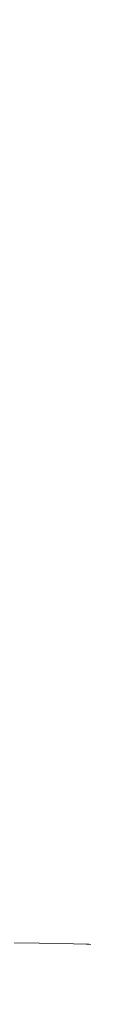
# Model space of a CAD drawing. Extents: x -1500 to -200, y 48 to 100.
# Drawn here: x -261 to -260, y 49 to 63 of the extents above; entities that cross this region are included whole.
import ezdxf

# ---------------------------------------------------------------- set-up
doc = ezdxf.new("R2010")
doc.units = 0
doc.header["$LTSCALE"] = 500
doc.header["$MEASUREMENT"] = 0
doc.layers.add('CHROM', color=7, linetype='Continuous')

msp = doc.modelspace()

# ---------------------------------------------------------------- linework, layer by layer
at = {"layer": 'CHROM', "lineweight": 0}
for points, invisible_edges in [([(-260.847, 59.776, 980.517), (-261.553, 62.715, 980.01), (-261.925, 62.715, 982.953), (-261.144, 59.776, 983.662)], 15), ([(-261.916, 62.715, 962.098), (-261.547, 62.715, 964.912), (-260.845, 59.776, 964.341), (-261.141, 59.776, 961.341)], 15), ([(-261.329, 62.715, 976.376), (-261.553, 62.715, 980.01), (-260.847, 59.776, 980.517), (-260.669, 59.776, 976.623)], 15), ([(-260.845, 59.776, 964.341), (-261.547, 62.715, 964.912), (-261.326, 62.715, 968.469), (-260.668, 59.776, 968.147)], 15), ([(-260.609, 59.776, 972.371), (-261.254, 62.715, 972.41), (-261.329, 62.715, 976.376), (-260.669, 59.776, 976.623)], 15), ([(-261.326, 62.715, 968.469), (-261.254, 62.715, 972.41), (-260.609, 59.776, 972.371), (-260.668, 59.776, 968.147)], 15), ([(-261.627, 59.776, 986.151), (-260.951, 56.836, 986.789), (-260.549, 56.836, 984.169), (-261.144, 59.776, 983.662)], 15), ([(-260.549, 56.836, 960.808), (-260.949, 56.836, 958.372), (-261.622, 59.776, 959.027), (-261.141, 59.776, 961.341)], 15), ([(-260.549, 56.836, 984.169), (-260.328, 56.836, 980.862), (-260.847, 59.776, 980.517), (-261.144, 59.776, 983.662)], 15), ([(-260.845, 59.776, 964.341), (-260.327, 56.836, 963.961), (-260.549, 56.836, 960.808), (-261.141, 59.776, 961.341)], 15), ([(-260.847, 59.776, 980.517), (-260.328, 56.836, 980.862), (-260.194, 56.836, 976.789), (-260.669, 59.776, 976.623)], 15), ([(-260.194, 56.836, 967.94), (-260.327, 56.836, 963.961), (-260.845, 59.776, 964.341), (-260.668, 59.776, 968.147)], 15), ([(-260.194, 56.836, 976.789), (-260.15, 56.836, 972.349), (-260.609, 59.776, 972.371), (-260.669, 59.776, 976.623)], 15), ([(-260.609, 59.776, 972.371), (-260.15, 56.836, 972.349), (-260.194, 56.836, 967.94), (-260.668, 59.776, 968.147)], 15), ([(-260.459, 54.14, 987.236), (-260.951, 56.836, 986.789), (-261.622, 56.836, 988.802), (-261.072, 54.14, 989.331)], 15), ([(-261.62, 56.836, 956.545), (-260.949, 56.836, 958.372), (-260.459, 54.14, 957.92), (-261.072, 54.14, 956.015)], 15), ([(-260.549, 56.836, 984.169), (-260.951, 56.836, 986.789), (-260.459, 54.14, 987.236), (-260.132, 54.14, 984.504)], 15), ([(-260.459, 54.14, 957.92), (-260.949, 56.836, 958.372), (-260.549, 56.836, 960.808), (-260.132, 54.14, 960.462)], 15), ([(-259.979, 54.14, 981.076), (-260.328, 56.836, 980.862), (-260.549, 56.836, 984.169), (-260.132, 54.14, 984.504)], 15), ([(-260.549, 56.836, 960.808), (-260.327, 56.836, 963.961), (-259.979, 54.14, 963.732), (-260.132, 54.14, 960.462)], 15), ([(-260.194, 56.836, 976.789), (-260.328, 56.836, 980.862), (-259.979, 54.14, 981.076), (-259.889, 54.14, 976.89)], 15), ([(-259.979, 54.14, 963.732), (-260.327, 56.836, 963.961), (-260.194, 56.836, 967.94), (-259.889, 54.14, 967.822)], 15), ([(-259.858, 54.14, 972.341), (-260.15, 56.836, 972.349), (-260.194, 56.836, 976.789), (-259.889, 54.14, 976.89)], 15), ([(-260.194, 56.836, 967.94), (-260.15, 56.836, 972.349), (-259.858, 54.14, 972.341), (-259.889, 54.14, 967.822)], 15), ([(-262.084, 54.14, 990.855), (-261.711, 51.929, 991.229), (-260.716, 51.929, 989.674), (-261.072, 54.14, 989.331)], 15), ([(-260.716, 51.929, 955.673), (-261.711, 51.929, 954.276), (-262.084, 54.14, 954.65), (-261.072, 54.14, 956.015)], 13), ([(-260.716, 51.929, 989.674), (-260.151, 51.929, 987.511), (-260.459, 54.14, 987.236), (-261.072, 54.14, 989.331)], 15), ([(-260.459, 54.14, 957.92), (-260.151, 51.929, 957.644), (-260.716, 51.929, 955.673), (-261.072, 54.14, 956.015)], 15), ([(-260.459, 54.14, 987.236), (-260.151, 51.929, 987.511), (-259.886, 51.929, 984.698), (-260.132, 54.14, 984.504)], 15), ([(-259.886, 51.929, 960.266), (-260.151, 51.929, 957.644), (-260.459, 54.14, 957.92), (-260.132, 54.14, 960.462)], 15), ([(-259.886, 51.929, 984.698), (-259.79, 51.929, 981.189), (-259.979, 54.14, 981.076), (-260.132, 54.14, 984.504)], 15), ([(-259.979, 54.14, 963.732), (-259.79, 51.929, 963.615), (-259.886, 51.929, 960.266), (-260.132, 54.14, 960.462)], 15), ([(-259.979, 54.14, 981.076), (-259.79, 51.929, 981.189), (-259.732, 51.929, 976.941), (-259.889, 54.14, 976.89)], 15), ([(-259.733, 51.929, 967.767), (-259.79, 51.929, 963.615), (-259.979, 54.14, 963.732), (-259.889, 54.14, 967.822)], 15), ([(-259.732, 51.929, 976.941), (-259.713, 51.929, 972.338), (-259.858, 54.14, 972.341), (-259.889, 54.14, 976.89)], 15), ([(-259.858, 54.14, 972.341), (-259.713, 51.929, 972.338), (-259.733, 51.929, 967.767), (-259.889, 54.14, 967.822)], 15), ([(-260.716, 51.929, 989.674), (-261.711, 51.929, 991.229), (-261.532, 50.449, 991.409), (-260.552, 50.449, 989.836)], 15), ([(-261.532, 50.449, 954.097), (-261.711, 51.929, 954.276), (-260.716, 51.929, 955.673), (-260.552, 50.449, 955.51)], 14), ([(-260.022, 50.449, 987.638), (-260.151, 51.929, 987.511), (-260.716, 51.929, 989.674), (-260.552, 50.449, 989.836)], 15), ([(-260.716, 51.929, 955.673), (-260.151, 51.929, 957.644), (-260.022, 50.449, 957.517), (-260.552, 50.449, 955.51)], 15), ([(-259.886, 51.929, 984.698), (-260.151, 51.929, 987.511), (-260.022, 50.449, 987.638), (-259.801, 50.449, 984.78)], 15), ([(-260.022, 50.449, 957.517), (-260.151, 51.929, 957.644), (-259.886, 51.929, 960.266), (-259.801, 50.449, 960.183)], 15), ([(-259.744, 50.449, 981.231), (-259.79, 51.929, 981.189), (-259.886, 51.929, 984.698), (-259.801, 50.449, 984.78)], 15), ([(-259.886, 51.929, 960.266), (-259.79, 51.929, 963.615), (-259.744, 50.449, 963.572), (-259.801, 50.449, 960.183)], 15), ([(-259.732, 51.929, 976.941), (-259.79, 51.929, 981.189), (-259.744, 50.449, 981.231), (-259.71, 50.449, 976.958)], 15), ([(-259.744, 50.449, 963.572), (-259.79, 51.929, 963.615), (-259.733, 51.929, 967.767), (-259.71, 50.449, 967.75)], 15), ([(-259.733, 51.929, 967.767), (-259.713, 51.929, 972.338), (-259.699, 50.449, 972.338), (-259.71, 50.449, 967.75)], 15), ([(-259.699, 50.449, 972.338), (-259.713, 51.929, 972.338), (-259.732, 51.929, 976.941), (-259.71, 50.449, 976.958)], 15), ([(-261.532, 50.449, 991.409), (-261.598, 49.551, 991.342), (-260.661, 49.545, 989.814), (-260.552, 50.449, 989.836)], 15), ([(-260.661, 49.545, 955.526), (-261.598, 49.551, 954.152), (-261.532, 50.449, 954.097), (-260.552, 50.449, 955.51)], 12), ([(-260.661, 49.545, 989.814), (-260.171, 49.536, 987.645), (-260.022, 50.449, 987.638), (-260.552, 50.449, 989.836)], 15), ([(-260.022, 50.449, 957.517), (-260.171, 49.536, 957.509), (-260.661, 49.545, 955.526), (-260.552, 50.449, 955.51)], 13), ([(-260.022, 50.449, 987.638), (-260.171, 49.536, 987.645), (-259.983, 49.531, 984.785), (-259.801, 50.449, 984.78)], 13), ([(-259.983, 49.531, 960.179), (-260.171, 49.536, 957.509), (-260.022, 50.449, 957.517), (-259.801, 50.449, 960.183)], 15), ([(-259.983, 49.531, 984.785), (-259.951, 49.529, 981.224), (-259.744, 50.449, 981.231), (-259.801, 50.449, 984.78)], 14), ([(-259.744, 50.449, 963.572), (-259.951, 49.529, 963.582), (-259.983, 49.531, 960.179), (-259.801, 50.449, 960.183)], 15), ([(-259.744, 50.449, 981.231), (-259.951, 49.529, 981.224), (-259.932, 49.528, 976.952), (-259.71, 50.449, 976.958)], 15), ([(-259.932, 49.528, 967.758), (-259.951, 49.529, 963.582), (-259.744, 50.449, 963.572), (-259.71, 50.449, 967.75)], 14), ([(-259.932, 49.528, 976.952), (-259.927, 49.528, 972.34), (-259.699, 50.449, 972.338), (-259.71, 50.449, 976.958)], 15), ([(-259.699, 50.449, 972.338), (-259.927, 49.528, 972.34), (-259.932, 49.528, 967.758), (-259.71, 50.449, 967.75)], 13), ([(-260.661, 49.545, 989.814), (-261.598, 49.551, 991.342), (-261.96, 49.086, 990.979), (-261.123, 49.063, 989.599)], 14), ([(-261.96, 49.086, 954.481), (-261.598, 49.551, 954.152), (-260.661, 49.545, 955.526), (-261.123, 49.063, 955.722)], 15), ([(-260.694, 49.027, 987.561), (-260.171, 49.536, 987.645), (-260.661, 49.545, 989.814), (-261.123, 49.063, 989.599)], 13), ([(-260.661, 49.545, 955.526), (-260.171, 49.536, 957.509), (-260.694, 49.027, 957.589), (-261.123, 49.063, 955.722)], 15), ([(-259.983, 49.531, 984.785), (-260.171, 49.536, 987.645), (-260.694, 49.027, 987.561), (-260.539, 49.008, 984.745)], 15), ([(-260.694, 49.027, 957.589), (-260.171, 49.536, 957.509), (-259.983, 49.531, 960.179), (-260.539, 49.008, 960.222)], 13), ([(-260.522, 49, 981.189), (-259.951, 49.529, 981.224), (-259.983, 49.531, 984.785), (-260.539, 49.008, 984.745)], 15), ([(-259.983, 49.531, 960.179), (-259.951, 49.529, 963.582), (-260.522, 49, 963.619), (-260.539, 49.008, 960.222)], 14), ([(-259.932, 49.528, 976.952), (-259.951, 49.529, 981.224), (-260.522, 49, 981.189), (-260.512, 48.995, 976.933)], 14), ([(-260.522, 49, 963.619), (-259.951, 49.529, 963.582), (-259.932, 49.528, 967.758), (-260.512, 48.995, 967.781)], 15), ([(-260.509, 48.993, 972.341), (-259.927, 49.528, 972.34), (-259.932, 49.528, 976.952), (-260.512, 48.995, 976.933)], 13), ([(-259.932, 49.528, 967.758), (-259.927, 49.528, 972.34), (-260.509, 48.993, 972.341), (-260.512, 48.995, 967.781)], 15), ([(-262.018, 48.827, 989.423), (-261.69, 48.753, 987.473), (-260.694, 49.027, 987.561), (-261.123, 49.063, 989.599)], 15), ([(-260.694, 49.027, 957.589), (-261.69, 48.753, 957.675), (-262.018, 48.827, 955.886), (-261.123, 49.063, 955.722)], 15), ([(-260.694, 49.027, 987.561), (-261.69, 48.753, 987.473), (-261.574, 48.712, 984.692), (-260.539, 49.008, 984.745)], 15), ([(-261.574, 48.712, 960.276), (-261.69, 48.753, 957.675), (-260.694, 49.027, 957.589), (-260.539, 49.008, 960.222)], 15), ([(-261.574, 48.712, 984.692), (-261.566, 48.691, 981.149), (-260.522, 49, 981.189), (-260.539, 49.008, 984.745)], 15), ([(-260.522, 49, 963.619), (-261.566, 48.691, 963.662), (-261.574, 48.712, 960.276), (-260.539, 49.008, 960.222)], 15), ([(-260.522, 49, 981.189), (-261.566, 48.691, 981.149), (-261.561, 48.678, 976.912), (-260.512, 48.995, 976.933)], 15), ([(-261.561, 48.678, 967.805), (-261.566, 48.691, 963.662), (-260.522, 49, 963.619), (-260.512, 48.995, 967.781)], 15), ([(-261.561, 48.678, 976.912), (-261.56, 48.674, 972.343), (-260.509, 48.993, 972.341), (-260.512, 48.995, 976.933)], 15), ([(-260.509, 48.993, 972.341), (-261.56, 48.674, 972.343), (-261.561, 48.678, 967.805), (-260.512, 48.995, 967.781)], 15)]:
    msp.add_3dface(points, dxfattribs=dict(at, invisible_edges=invisible_edges))

doc.saveas('drawing.dxf')
